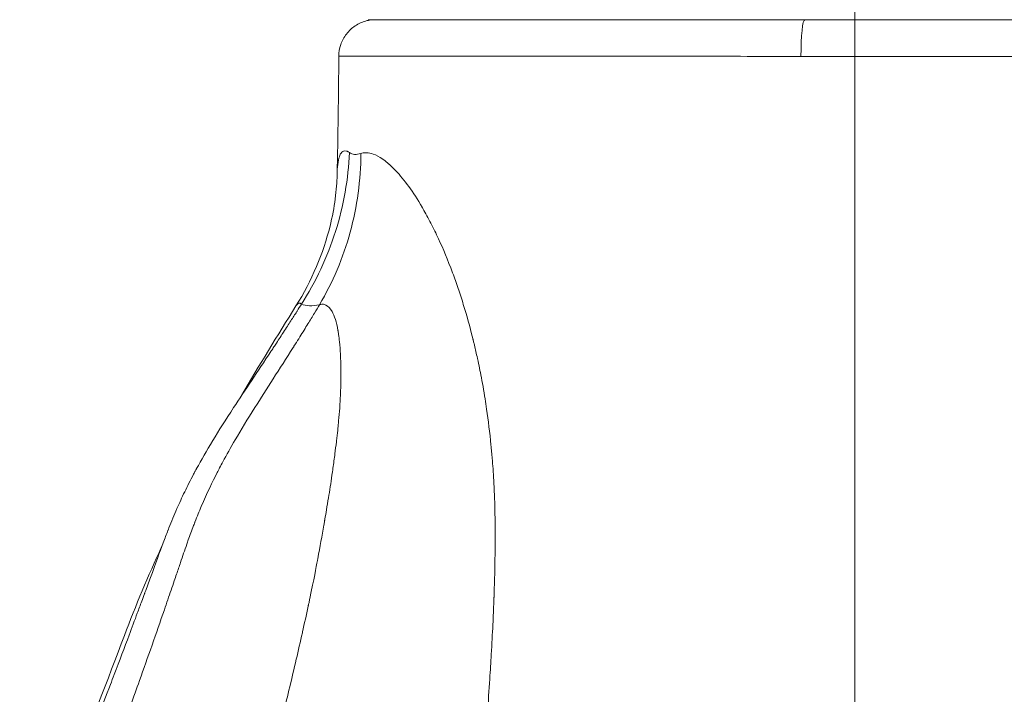
# Model space of a CAD drawing. Extents: x -82266 to -69628, y 18105 to 27015.
# Drawn here: x -79176 to -79007, y 21291 to 21408 of the extents above; entities that cross this region are included whole.
import ezdxf

# ---------------------------------------------------------------- set-up
doc = ezdxf.new("R2010")
doc.units = 0
doc.header["$MEASUREMENT"] = 0
doc.header["$PDMODE"] = 1
doc.linetypes.add('CENTER', pattern=[50.8, 31.75, -6.35, 6.35, -6.35])
doc.layers.get('0').update_dxf_attribs({"linetype": 'CONTINUOUS'})
doc.layers.get('DefPoints').update_dxf_attribs({"linetype": 'CONTINUOUS'})
for name, color, linetype, lineweight in [('FRAM3', 1, 'CONTINUOUS', 50), ('基準線', 6, 'CENTER', 18), ('外形線', 7, 'CONTINUOUS', 18), ('寸法線', 3, 'CONTINUOUS', 18)]:
    doc.layers.add(name, color=color, linetype=linetype, lineweight=lineweight)
doc.styles.get("Standard").update_dxf_attribs({"font": 'TXT.SHX', "bigfont": 'bigfont.shx'})
doc.dimstyles.new('30ベース', dxfattribs={"dimscale": 30, "dimtxt": 3, "dimasz": 3, "dimexe": 0, "dimexo": 1, "dimgap": 1, "dimtad": 3, "dimdec": 0, "dimdsep": 46, "dimtxsty": 'STANDARD', "dimblk": 'DOTSMALL', "dimcen": 0, "dimclrd": 256, "dimclre": 256, "dimclrt": 7, "dimadec": 3, "dimazin": 2, "dimtfac": 1, "dimtdec": 0, "dimtix": 1, "dimtmove": 2, "dimatfit": 2, "dimldrblk": 'OPEN', "dimfxl": 1, "dimtolj": 1, "dimlwd": -1, "dimlwe": -1, "dimarcsym": 0})

# ---------------------------------------------------------------- blocks, each defined once
blk = doc.blocks.new('_DotSmall')
at = {"layer": 'FRAM3', "color": 0, "const_width": 0.5}
blk.add_lwpolyline([(-0.0625, 0, 1), (0.0625, 0, 1)], format="xyb", close=True, dxfattribs=at)
blk = doc.blocks.new('*D9')
at = {"layer": 'DefPoints', "color": 0}
for p in [(-80075.69, 24582.71), (-79031.61, 24582.71), (-79576.42, 21102.94)]:
    blk.add_point(p, dxfattribs=at)
at = {"layer": '寸法線'}
for p, q in [((-79061.61, 24582.71), (-80075.69, 24582.71)), ((-80075.69, 21102.94), (-80075.69, 24582.71)), ((-79606.42, 21102.94), (-80075.69, 21102.94))]:
    blk.add_line(p, q, dxfattribs=at)
at = {"layer": '寸法線', "xscale": 90, "yscale": 90, "zscale": 90}
for p, rotation in [((-80075.69, 24582.71), 90), ((-80075.69, 21102.94), 270)]:
    blk.add_blockref('_DotSmall', p, dxfattribs=dict(at, rotation=rotation))
at = {"layer": '寸法線', "color": 7, "insert": (-80150.69, 22842.82), "char_height": 90, "attachment_point": 5, "rotation": 90}
blk.add_mtext('\\A1;(3480)', dxfattribs=at)
blk = doc.blocks.new('_OPEN')
at = {"color": 0, "linetype": 'ByBlock'}
for p, q in [((-1, 0.1667), (0, 0)), ((0, 0), (-1, -0.1667)), ((0, 0), (-1, 0))]:
    blk.add_line(p, q, dxfattribs=at)

msp = doc.modelspace()

# ---------------------------------------------------------------- linework, layer by layer
at = {"layer": '基準線', "ltscale": 3}
msp.add_line((-79032.59, 24159.595), (-79032.59, 20102.935), dxfattribs=at)
at = {"layer": '外形線', "extrusion": (1e-16, 0, -1)}
for centre, major_axis, ratio, start_param, end_param in [((-79041.226, 21401.385), (0, 6.35), 0.1045065, -1.5663286, 0), ((-79032.592, 21401.564), (-88.961, 0.006), 0.0017059, 4.7123632, 4.817094)]:
    msp.add_ellipse(centre, major_axis=major_axis, ratio=ratio, start_param=start_param, end_param=end_param, dxfattribs=at)
at = {"layer": '外形線'}
for points, knots in [([(-79121.507, 21401.42), (-79121.504, 21402.106), (-79121.386, 21402.8), (-79120.939, 21404.099), (-79120.604, 21404.721), (-79119.763, 21405.811), (-79119.246, 21406.292), (-79118.1, 21407.054), (-79117.456, 21407.344), (-79116.528, 21407.591), (-79116.259, 21407.645), (-79115.713, 21407.717), (-79115.435, 21407.735), (-79115.158, 21407.735)], [0, 0, 0, 0, 0.20574636, 0.20574636, 0.41217942, 0.41217942, 0.61858762, 0.61858762, 0.82499672, 0.82499672, 0.90686585, 0.90686585, 0.99015082, 0.99015082, 0.99015082, 0.99015082]), ([(-79116.196, 21407.735), (-79116.287, 21407.735), (-79116.352, 21407.735), (-79116.396, 21407.735), (-79116.439, 21407.735), (-79116.461, 21407.735), (-79116.461, 21407.735)], [0, 0, 0, 0, 0.0019724914, 0.0019724914, 0.0019724914, 0.0039449862, 0.0039449862, 0.0039449862, 0.0039449862]), ([(-79114.097, 21407.735), (-79114.337, 21407.735), (-79114.586, 21407.735), (-79114.83, 21407.735), (-79115.377, 21407.735), (-79115.896, 21407.735), (-79116.196, 21407.735)], [0.0036547177, 0.0036547177, 0.0036547177, 0.0036547177, 0.0065794297, 0.0065794297, 0.0065794297, 0.0131588594, 0.0131588594, 0.0131588594, 0.0131588594]), ([(-79114.097, 21407.735), (-79113.966, 21407.735), (-79113.823, 21407.735), (-79113.669, 21407.735), (-79113.159, 21407.735), (-79112.521, 21407.735), (-79111.757, 21407.735), (-79110.994, 21407.735), (-79110.105, 21407.735), (-79109.087, 21407.735), (-79108.579, 21407.735), (-79108.038, 21407.735), (-79107.465, 21407.735), (-79106.892, 21407.735), (-79106.285, 21407.735), (-79105.653, 21407.735), (-79104.388, 21407.735), (-79103.013, 21407.735), (-79101.532, 21407.735), (-79100.05, 21407.735), (-79098.462, 21407.735), (-79096.767, 21407.735), (-79095.073, 21407.735), (-79093.271, 21407.735), (-79091.359, 21407.735), (-79090.881, 21407.735), (-79090.395, 21407.735), (-79089.906, 21407.735), (-79089.416, 21407.735), (-79088.921, 21407.735), (-79088.421, 21407.735), (-79087.422, 21407.735), (-79086.404, 21407.735), (-79085.366, 21407.735), (-79083.291, 21407.735), (-79081.141, 21407.735), (-79078.915, 21407.735), (-79076.689, 21407.735), (-79074.388, 21407.735), (-79072.01, 21407.735), (-79070.821, 21407.735), (-79069.613, 21407.735), (-79068.386, 21407.735), (-79067.158, 21407.735), (-79065.916, 21407.735), (-79064.667, 21407.735), (-79062.17, 21407.735), (-79059.636, 21407.735), (-79057.068, 21407.735), (-79054.498, 21407.735), (-79051.894, 21407.735), (-79049.254, 21407.735), (-79046.614, 21407.735), (-79043.938, 21407.735), (-79041.226, 21407.735)], [0.40321804, 0.40321804, 0.40321804, 0.40321804, 0.40567399, 0.40567399, 0.40567399, 0.4138004, 0.4138004, 0.4138004, 0.42192681, 0.42192681, 0.42192681, 0.42599001, 0.42599001, 0.42599001, 0.43005322, 0.43005322, 0.43005322, 0.43817962, 0.43817962, 0.43817962, 0.44630603, 0.44630603, 0.44630603, 0.45443244, 0.45443244, 0.45443244, 0.45646404, 0.45646404, 0.45646404, 0.45849564, 0.45849564, 0.45849564, 0.46255885, 0.46255885, 0.46255885, 0.47068525, 0.47068525, 0.47068525, 0.47881166, 0.47881166, 0.47881166, 0.48287486, 0.48287486, 0.48287486, 0.48693807, 0.48693807, 0.48693807, 0.49506448, 0.49506448, 0.49506448, 0.50319091, 0.50319091, 0.50319091, 0.51131729, 0.51131729, 0.51131729, 0.51131729]), ([(-79041.226, 21407.735), (-79038.515, 21407.735), (-79035.798, 21407.735), (-79033.073, 21407.735), (-79030.387, 21407.735), (-79027.713, 21407.735), (-79025.055, 21407.735)], [0.511317292, 0.511317292, 0.511317292, 0.511317292, 0.519438331, 0.519438331, 0.519438331, 0.527442014, 0.527442014, 0.527442014, 0.527442014]), ([(-79016.896, 21407.735), (-79015.614, 21407.735), (-79014.333, 21407.735), (-79013.06, 21407.735), (-79013.01, 21407.735), (-79012.961, 21407.735), (-79012.911, 21407.735), (-79011.638, 21407.735), (-79010.378, 21407.735), (-79009.13, 21407.735), (-79009.082, 21407.735), (-79009.034, 21407.735), (-79008.986, 21407.735), (-79006.442, 21407.735), (-79003.948, 21407.735), (-79001.503, 21407.735), (-78999.013, 21407.735), (-78996.574, 21407.735), (-78994.186, 21407.735), (-78994.145, 21407.735), (-78994.104, 21407.735), (-78994.063, 21407.735), (-78992.911, 21407.735), (-78991.772, 21407.735), (-78990.644, 21407.735), (-78990.605, 21407.735), (-78990.565, 21407.735), (-78990.526, 21407.735), (-78989.982, 21407.735), (-78989.441, 21407.735), (-78988.903, 21407.735)], [0.535680409, 0.535680409, 0.535680409, 0.535680409, 0.539587929, 0.539587929, 0.539587929, 0.539740929, 0.539740929, 0.539740929, 0.543651129, 0.543651129, 0.543651129, 0.543801448, 0.543801448, 0.543801448, 0.551777538, 0.551777538, 0.551777538, 0.559903944, 0.559903944, 0.559903944, 0.560043526, 0.560043526, 0.560043526, 0.563967148, 0.563967148, 0.563967148, 0.564104046, 0.564104046, 0.564104046, 0.565998745, 0.565998745, 0.565998745, 0.565998745]), ([(-79115.611, 21401.431), (-79115.902, 21401.431), (-79116.182, 21401.431), (-79116.452, 21401.431), (-79116.933, 21401.43), (-79117.381, 21401.43), (-79117.794, 21401.43), (-79118.207, 21401.429), (-79118.587, 21401.428), (-79118.933, 21401.428), (-79119.34, 21401.427), (-79119.7, 21401.426), (-79120.013, 21401.426)], [0.107868237, 0.107868237, 0.107868237, 0.107868237, 0.110328265, 0.110328265, 0.110328265, 0.114723455, 0.114723455, 0.114723455, 0.119117446, 0.119117446, 0.119117446, 0.124294125, 0.124294125, 0.124294125, 0.124294125]), ([(-79109.085, 21401.43), (-79109.826, 21401.43), (-79110.539, 21401.431), (-79111.222, 21401.431), (-79111.603, 21401.431), (-79111.974, 21401.431), (-79112.336, 21401.431), (-79112.619, 21401.431), (-79112.894, 21401.431), (-79113.164, 21401.431), (-79113.471, 21401.432), (-79113.77, 21401.432), (-79114.061, 21401.432)], [0.092798632, 0.092798632, 0.092798632, 0.092798632, 0.097201251, 0.097201251, 0.097201251, 0.099655293, 0.099655293, 0.099655293, 0.101567178, 0.101567178, 0.101567178, 0.103750862, 0.103750862, 0.103750862, 0.103750862]), ([(-79098.684, 21401.425), (-79100.499, 21401.426), (-79102.209, 21401.427), (-79103.827, 21401.427), (-79105.453, 21401.428), (-79106.97, 21401.429), (-79108.391, 21401.43)], [0.07501646, 0.07501646, 0.07501646, 0.07501646, 0.083209803, 0.083209803, 0.083209803, 0.091442348, 0.091442348, 0.091442348, 0.091442348]), ([(-79092.511, 21401.424), (-79092.651, 21401.424), (-79092.791, 21401.424), (-79092.93, 21401.424), (-79093.431, 21401.424), (-79093.928, 21401.424), (-79094.419, 21401.424), (-79094.837, 21401.424), (-79095.252, 21401.424), (-79095.662, 21401.424), (-79095.735, 21401.424), (-79095.807, 21401.424), (-79095.879, 21401.424)], [0.0662315384, 0.0662315384, 0.0662315384, 0.0662315384, 0.0668035159, 0.0668035159, 0.0668035159, 0.0688567519, 0.0688567519, 0.0688567519, 0.0706017833, 0.0706017833, 0.0706017833, 0.070909988, 0.070909988, 0.070909988, 0.070909988]), ([(-79085.806, 21401.424), (-79086.107, 21401.424), (-79086.407, 21401.424), (-79086.705, 21401.424), (-79087.555, 21401.424), (-79088.395, 21401.423), (-79089.223, 21401.423), (-79090.34, 21401.423), (-79091.435, 21401.423), (-79092.511, 21401.424)], [0.0574499599, 0.0574499599, 0.0574499599, 0.0574499599, 0.0585905717, 0.0585905717, 0.0585905717, 0.0618453915, 0.0618453915, 0.0618453915, 0.0662315384, 0.0662315384, 0.0662315384, 0.0662315384]), ([(-79072.975, 21401.424), (-79073.603, 21401.425), (-79074.226, 21401.425), (-79074.844, 21401.425), (-79075.481, 21401.425), (-79076.113, 21401.425), (-79076.74, 21401.425), (-79077.369, 21401.425), (-79077.992, 21401.425), (-79078.61, 21401.425), (-79079.229, 21401.425), (-79079.844, 21401.425), (-79080.453, 21401.425), (-79081.062, 21401.425), (-79081.667, 21401.425), (-79082.267, 21401.425), (-79082.867, 21401.425), (-79083.462, 21401.425), (-79084.052, 21401.424), (-79084.642, 21401.424), (-79085.227, 21401.424), (-79085.806, 21401.424)], [0.042164683, 0.042164683, 0.042164683, 0.042164683, 0.044284469, 0.044284469, 0.044284469, 0.046470622, 0.046470622, 0.046470622, 0.048661371, 0.048661371, 0.048661371, 0.050855708, 0.050855708, 0.050855708, 0.053052611, 0.053052611, 0.053052611, 0.055251043, 0.055251043, 0.055251043, 0.05744996, 0.05744996, 0.05744996, 0.05744996]), ([(-79041.89, 21401.413), (-79043.038, 21401.414), (-79044.183, 21401.414), (-79045.323, 21401.414), (-79048.476, 21401.415), (-79051.565, 21401.416), (-79054.612, 21401.418), (-79055.693, 21401.418), (-79056.769, 21401.418), (-79057.841, 21401.419), (-79059.561, 21401.42), (-79061.266, 21401.42), (-79062.957, 21401.421), (-79063.813, 21401.421), (-79064.666, 21401.422), (-79065.516, 21401.422), (-79066.015, 21401.422), (-79066.513, 21401.422), (-79067.01, 21401.423), (-79067.769, 21401.423), (-79068.524, 21401.423), (-79069.277, 21401.423), (-79069.845, 21401.424), (-79070.411, 21401.424), (-79070.974, 21401.424), (-79071.628, 21401.424), (-79072.278, 21401.424), (-79072.921, 21401.424)], [0.009312907, 0.009312907, 0.009312907, 0.009312907, 0.012773804, 0.012773804, 0.012773804, 0.022342804, 0.022342804, 0.022342804, 0.025738795, 0.025738795, 0.025738795, 0.031189151, 0.031189151, 0.031189151, 0.033951739, 0.033951739, 0.033951739, 0.035576152, 0.035576152, 0.035576152, 0.038058211, 0.038058211, 0.038058211, 0.03993074, 0.03993074, 0.03993074, 0.042103901, 0.042103901, 0.042103901, 0.042103901]), ([(-78943.678, 21401.408), (-78943.678, 21401.408), (-78943.822, 21401.409), (-78944.391, 21401.409), (-78944.815, 21401.409), (-78945.942, 21401.409), (-78946.646, 21401.409), (-78947.916, 21401.408), (-78948.377, 21401.407), (-78949.363, 21401.406), (-78949.888, 21401.405), (-78951.559, 21401.403), (-78952.799, 21401.402), (-78955.526, 21401.399), (-78957.014, 21401.397), (-78959.434, 21401.395), (-78960.272, 21401.394), (-78962.012, 21401.393), (-78962.916, 21401.393), (-78965.698, 21401.391), (-78967.651, 21401.39), (-78971.747, 21401.39), (-78973.89, 21401.39), (-78978.366, 21401.392), (-78980.699, 21401.393), (-78984.346, 21401.396), (-78985.587, 21401.397), (-78988.092, 21401.399), (-78989.359, 21401.4), (-78993.2, 21401.403), (-78995.817, 21401.405), (-79001.162, 21401.409), (-79003.889, 21401.412), (-79008.064, 21401.414), (-79009.47, 21401.415), (-79012.31, 21401.415), (-79013.743, 21401.415), (-79018.046, 21401.414), (-79020.932, 21401.413), (-79026.735, 21401.412), (-79029.654, 21401.412), (-79032.59, 21401.412)], [0.42226427, 0.42226427, 0.42226427, 0.42226427, 0.43105066, 0.43105066, 0.43984563, 0.43984563, 0.44864061, 0.44864061, 0.4530381, 0.4530381, 0.45743558, 0.45743558, 0.46623056, 0.46623056, 0.47502553, 0.47502553, 0.47942302, 0.47942302, 0.48382051, 0.48382051, 0.49261548, 0.49261548, 0.50141046, 0.50141046, 0.51020543, 0.51020543, 0.51460292, 0.51460292, 0.51900041, 0.51900041, 0.52779538, 0.52779538, 0.53659036, 0.53659036, 0.54098785, 0.54098785, 0.54538533, 0.54538533, 0.55418031, 0.55418031, 0.56297528, 0.56297528, 0.56297528, 0.56297528]), ([(-79032.59, 21387.667), (-79032.59, 21389.22), (-79032.59, 21390.765), (-79032.59, 21392.301), (-79032.59, 21395.374), (-79032.59, 21398.411), (-79032.59, 21401.412)], [0.943755425, 0.943755425, 0.943755425, 0.943755425, 0.960446089, 0.960446089, 0.960446089, 0.993827416, 0.993827416, 0.993827416, 0.993827416]), ([(-79032.59, 21385.915), (-79032.59, 21385.938), (-79032.59, 21385.964), (-79032.59, 21385.988), (-79032.59, 21386.012), (-79032.59, 21386.037), (-79032.59, 21386.061)], [0.93749642553, 0.93749642553, 0.93749642553, 0.93749642553, 0.93775721715, 0.93775721715, 0.93775721715, 0.93801800878, 0.93801800878, 0.93801800878, 0.93801800878]), ([(-79032.59, 21383.122), (-79032.59, 21383.871), (-79032.59, 21384.616), (-79032.59, 21385.359), (-79032.59, 21385.544), (-79032.59, 21385.73), (-79032.59, 21385.915)], [0.927064761, 0.927064761, 0.927064761, 0.927064761, 0.935410093, 0.935410093, 0.935410093, 0.937496426, 0.937496426, 0.937496426, 0.937496426]), ([(-79128.874, 21358.38), (-79126.152, 21362.716), (-79124.14, 21367.561), (-79122.612, 21373.749), (-79122.316, 21375.352), (-79121.914, 21378.388), (-79121.821, 21379.832), (-79121.796, 21380.919)], [0.0000164, 0.0000164, 0.0000164, 0.0000164, 1.5950283, 1.5950283, 2.1644554, 2.1644554, 2.7705116, 2.7705116, 2.7705116, 2.7705116]), ([(-79120.412, 21377.991), (-79120.808, 21375.708), (-79121.36, 21373.441), (-79122.062, 21371.219), (-79122.764, 21368.998), (-79123.615, 21366.824), (-79124.603, 21364.726), (-79125.59, 21362.629), (-79126.713, 21360.609), (-79127.945, 21358.698)], [0.25, 0.25, 0.25, 0.25, 0.5, 0.5, 0.5, 0.75, 0.75, 0.75, 1, 1, 1, 1]), ([(-79032.59, 21368.741), (-79032.59, 21368.787), (-79032.59, 21368.838), (-79032.59, 21368.887), (-79032.59, 21368.936), (-79032.59, 21368.985), (-79032.59, 21369.034), (-79032.59, 21369.132), (-79032.59, 21369.23), (-79032.59, 21369.328)], [0.8749064356, 0.8749064356, 0.8749064356, 0.8749064356, 0.8754280188, 0.8754280188, 0.8754280188, 0.8759496021, 0.8759496021, 0.8759496021, 0.8769927686, 0.8769927686, 0.8769927686, 0.8769927686]), ([(-79032.59, 21364.863), (-79032.59, 21365.609), (-79032.59, 21366.351), (-79032.59, 21367.089), (-79032.59, 21367.457), (-79032.59, 21367.825), (-79032.59, 21368.192)], [0.860302105, 0.860302105, 0.860302105, 0.860302105, 0.868647437, 0.868647437, 0.868647437, 0.872820103, 0.872820103, 0.872820103, 0.872820103]), ([(-79128.755, 21357.411), (-79129.058, 21356.931), (-79129.394, 21356.401), (-79129.767, 21355.817), (-79130.14, 21355.233), (-79130.551, 21354.593), (-79131.003, 21353.894)], [0.0231832299, 0.0231832299, 0.0231832299, 0.0231832299, 0.0255432314, 0.0255432314, 0.0255432314, 0.0279032329, 0.0279032329, 0.0279032329, 0.0279032329]), ([(-79129.009, 21351.779), (-79128.733, 21352.218), (-79128.468, 21352.641), (-79128.215, 21353.047), (-79127.708, 21353.859), (-79127.248, 21354.604), (-79126.832, 21355.281), (-79126.417, 21355.958), (-79126.046, 21356.569), (-79125.711, 21357.121)], [0.9692022032, 0.9692022032, 0.9692022032, 0.9692022032, 0.9703768532, 0.9703768532, 0.9703768532, 0.9727261531, 0.9727261531, 0.9727261531, 0.9750754529, 0.9750754529, 0.9750754529, 0.9750754529]), ([(-79121.593, 21353.848), (-79121.597, 21353.873), (-79121.601, 21353.897), (-79121.605, 21353.921), (-79121.609, 21353.945), (-79121.613, 21353.969), (-79121.617, 21353.996)], [0.8914253501, 0.8914253501, 0.8914253501, 0.8914253501, 0.8922478853, 0.8922478853, 0.8922478853, 0.8930704205, 0.8930704205, 0.8930704205, 0.8930704205]), ([(-79141.473, 21331.529), (-79140.843, 21332.702), (-79140.136, 21333.964), (-79139.338, 21335.329), (-79138.36, 21337.001), (-79137.21, 21338.876), (-79135.938, 21340.897), (-79133.983, 21344.002), (-79131.703, 21347.515), (-79129.364, 21351.217)], [0.937560071, 0.937560071, 0.937560071, 0.937560071, 0.945141914, 0.945141914, 0.945141914, 0.954428081, 0.954428081, 0.954428081, 0.968688294, 0.968688294, 0.968688294, 0.968688294]), ([(-79132.484, 21351.625), (-79132.618, 21351.421), (-79132.754, 21351.215), (-79132.893, 21351.005), (-79132.962, 21350.9), (-79133.032, 21350.794), (-79133.102, 21350.687)], [0.03026323434, 0.03026323434, 0.03026323434, 0.03026323434, 0.03085323471, 0.03085323471, 0.03085323471, 0.0311482349, 0.0311482349, 0.0311482349, 0.0311482349]), ([(-79032.59, 21351.721), (-79032.59, 21351.771), (-79032.59, 21351.821), (-79032.59, 21351.87), (-79032.59, 21351.969), (-79032.59, 21352.069), (-79032.59, 21352.168)], [0.8128380289, 0.8128380289, 0.8128380289, 0.8128380289, 0.8133596121, 0.8133596121, 0.8133596121, 0.8144027786, 0.8144027786, 0.8144027786, 0.8144027786]), ([(-79032.59, 21351.578), (-79032.59, 21351.6), (-79032.59, 21351.622), (-79032.59, 21351.647), (-79032.59, 21351.672), (-79032.59, 21351.697), (-79032.59, 21351.721)], [0.81231644561, 0.81231644561, 0.81231644561, 0.81231644561, 0.81257723723, 0.81257723723, 0.81257723723, 0.81283802886, 0.81283802886, 0.81283802886, 0.81283802886]), ([(-79121.147, 21345.457), (-79121.147, 21345.472), (-79121.146, 21345.488), (-79121.146, 21345.503), (-79121.146, 21345.519), (-79121.146, 21345.532), (-79121.145, 21345.553)], [0.8206873206, 0.8206873206, 0.8206873206, 0.8206873206, 0.82109858821, 0.82109858821, 0.82109858821, 0.82150985583, 0.82150985583, 0.82150985583, 0.82150985583]), ([(-79121.67, 21337.142), (-79121.663, 21337.211), (-79121.655, 21337.281), (-79121.648, 21337.35), (-79121.634, 21337.489), (-79121.62, 21337.627), (-79121.606, 21337.765)], [0.7515943616, 0.7515943616, 0.7515943616, 0.7515943616, 0.753239432, 0.753239432, 0.753239432, 0.7565295729, 0.7565295729, 0.7565295729, 0.7565295729]), ([(-79032.59, 21334.567), (-79032.59, 21334.617), (-79032.59, 21334.668), (-79032.59, 21334.718), (-79032.59, 21334.819), (-79032.59, 21334.92), (-79032.59, 21335.021)], [0.7502480389, 0.7502480389, 0.7502480389, 0.7502480389, 0.7507696221, 0.7507696221, 0.7507696221, 0.7518127886, 0.7518127886, 0.7518127886, 0.7518127886]), ([(-79146.015, 21330.319), (-79146.018, 21330.314), (-79146.024, 21330.303), (-79146.029, 21330.294), (-79146.034, 21330.285), (-79146.039, 21330.275), (-79146.044, 21330.266)], [0.062492004587, 0.062492004587, 0.062492004587, 0.062492004587, 0.06252887961, 0.06252887961, 0.06252887961, 0.062565754634, 0.062565754634, 0.062565754634, 0.062565754634]), ([(-79094.783, 21327.848), (-79094.781, 21327.815), (-79094.779, 21327.782), (-79094.778, 21327.749), (-79094.774, 21327.683), (-79094.771, 21327.617), (-79094.767, 21327.551)], [0.3755004113, 0.3755004113, 0.3755004113, 0.3755004113, 0.3762942811, 0.3762942811, 0.3762942811, 0.3778820207, 0.3778820207, 0.3778820207, 0.3778820207]), ([(-79032.59, 21325.992), (-79032.59, 21326.042), (-79032.59, 21326.091), (-79032.59, 21326.141), (-79032.59, 21326.241), (-79032.59, 21326.34), (-79032.59, 21326.439)], [0.7189530439, 0.7189530439, 0.7189530439, 0.7189530439, 0.7194746272, 0.7194746272, 0.7194746272, 0.7205177937, 0.7205177937, 0.7205177937, 0.7205177937]), ([(-79032.59, 21325.852), (-79032.59, 21325.874), (-79032.59, 21325.897), (-79032.59, 21325.919), (-79032.59, 21325.941), (-79032.59, 21325.967), (-79032.59, 21325.992)], [0.71843146067, 0.71843146067, 0.71843146067, 0.71843146067, 0.71869225229, 0.71869225229, 0.71869225229, 0.71895304392, 0.71895304392, 0.71895304392, 0.71895304392]), ([(-79146.301, 21321.08), (-79146.298, 21321.088), (-79146.295, 21321.097), (-79146.29, 21321.108), (-79146.286, 21321.119), (-79146.282, 21321.13), (-79146.277, 21321.141)], [0.921849127708, 0.921849127708, 0.921849127708, 0.921849127708, 0.921885835519, 0.921885835519, 0.921885835519, 0.921922543329, 0.921922543329, 0.921922543329, 0.921922543329]), ([(-79177.224, 21255.335), (-79170.587, 21270.598), (-79164.255, 21286.006), (-79156.486, 21306.765), (-79154.337, 21311.843), (-79152.018, 21316.847)], [0, 0, 0, 0, 5.0015485, 5.0015485, 6.657087, 6.657087, 6.657087, 6.657087]), ([(-79094.581, 21315.944), (-79094.596, 21314.527), (-79094.623, 21313.053), (-79094.663, 21311.522), (-79094.682, 21310.757), (-79094.705, 21309.977), (-79094.731, 21309.183)], [0.457269, 0.457269, 0.457269, 0.457269, 0.482672833, 0.482672833, 0.482672833, 0.49537475, 0.49537475, 0.49537475, 0.49537475]), ([(-79125.136, 21314.715), (-79125.134, 21314.724), (-79125.131, 21314.742), (-79125.128, 21314.757), (-79125.125, 21314.773), (-79125.122, 21314.789), (-79125.119, 21314.804)], [0.56241125945, 0.56241125945, 0.56241125945, 0.56241125945, 0.56282252706, 0.56282252706, 0.56282252706, 0.56323379467, 0.56323379467, 0.56323379467, 0.56323379467]), ([(-79032.59, 21308.734), (-79032.59, 21308.773), (-79032.59, 21308.808), (-79032.59, 21308.859), (-79032.59, 21308.909), (-79032.59, 21308.96), (-79032.59, 21309.01)], [0.6558414707, 0.6558414707, 0.6558414707, 0.6558414707, 0.656363054, 0.656363054, 0.656363054, 0.6568846372, 0.6568846372, 0.6568846372, 0.6568846372]), ([(-79032.59, 21300.808), (-79032.59, 21302.574), (-79032.59, 21304.194), (-79032.59, 21305.667), (-79032.59, 21306.771), (-79032.59, 21307.794), (-79032.59, 21308.734)], [0.626632809, 0.626632809, 0.626632809, 0.626632809, 0.643323473, 0.643323473, 0.643323473, 0.655841471, 0.655841471, 0.655841471, 0.655841471]), ([(-79126.706, 21306.952), (-79126.681, 21307.066), (-79126.657, 21307.179), (-79126.633, 21307.29), (-79126.586, 21307.513), (-79126.54, 21307.73), (-79126.495, 21307.942)], [0.5015436527, 0.5015436527, 0.5015436527, 0.5015436527, 0.5031887231, 0.5031887231, 0.5031887231, 0.506478864, 0.506478864, 0.506478864, 0.506478864]), ([(-79094.761, 21308.296), (-79094.763, 21308.241), (-79094.765, 21308.186), (-79094.767, 21308.131), (-79094.775, 21307.91), (-79094.783, 21307.687), (-79094.792, 21307.46)], [0.5001379686, 0.5001379686, 0.5001379686, 0.5001379686, 0.5017257082, 0.5017257082, 0.5017257082, 0.5080766665, 0.5080766665, 0.5080766665, 0.5080766665]), ([(-79032.59, 21300.308), (-79032.59, 21300.364), (-79032.59, 21300.42), (-79032.59, 21300.475), (-79032.59, 21300.587), (-79032.59, 21300.698), (-79032.59, 21300.808)], [0.625068059, 0.625068059, 0.625068059, 0.625068059, 0.6255896422, 0.6255896422, 0.6255896422, 0.6266328087, 0.6266328087, 0.6266328087, 0.6266328087]), ([(-79032.59, 21300.214), (-79032.59, 21300.228), (-79032.59, 21300.242), (-79032.59, 21300.256), (-79032.59, 21300.264), (-79032.59, 21300.273), (-79032.59, 21300.281)], [0.62454647573, 0.62454647573, 0.62454647573, 0.62454647573, 0.62480726735, 0.62480726735, 0.62480726735, 0.62497026212, 0.62497026212, 0.62497026212, 0.62497026212]), ([(-79032.59, 21298.906), (-79032.59, 21299.262), (-79032.59, 21299.575), (-79032.59, 21299.844), (-79032.59, 21299.978), (-79032.59, 21300.102), (-79032.59, 21300.214)], [0.6182874767, 0.6182874767, 0.6182874767, 0.6182874767, 0.6224601427, 0.6224601427, 0.6224601427, 0.6245464757, 0.6245464757, 0.6245464757, 0.6245464757]), ([(-79032.59, 21295.856), (-79032.59, 21295.886), (-79032.59, 21295.916), (-79032.59, 21295.946), (-79032.59, 21295.976), (-79032.59, 21296.004), (-79032.59, 21296.038), (-79032.59, 21296.106), (-79032.59, 21296.173), (-79032.59, 21296.239)], [0.6088989782, 0.6088989782, 0.6088989782, 0.6088989782, 0.6091597699, 0.6091597699, 0.6091597699, 0.6094205615, 0.6094205615, 0.6094205615, 0.6099421447, 0.6099421447, 0.6099421447, 0.6099421447]), ([(-79032.59, 21292.085), (-79032.59, 21292.234), (-79032.59, 21292.39), (-79032.59, 21292.553), (-79032.59, 21292.878), (-79032.59, 21293.231), (-79032.59, 21293.611)], [0.5953378137, 0.5953378137, 0.5953378137, 0.5953378137, 0.5974241467, 0.5974241467, 0.5974241467, 0.6015968127, 0.6015968127, 0.6015968127, 0.6015968127])]:
    msp.add_open_spline(points, degree=3, knots=knots, dxfattribs=at)
for points in [[(-79025.055, 21407.735), (-79025.016, 21407.735), (-79024.977, 21407.735), (-79024.938, 21407.735)], [(-79024.938, 21407.735), (-79022.292, 21407.735), (-79019.661, 21407.735), (-79017.045, 21407.735)], [(-79017.045, 21407.735), (-79016.996, 21407.735), (-79016.946, 21407.735), (-79016.896, 21407.735)], [(-79121.797, 21380.929), (-79121.643, 21387.758), (-79121.545, 21394.589), (-79121.507, 21401.42)], [(-79121.414, 21401.421), (-79121.476, 21401.421), (-79121.507, 21401.421), (-79121.507, 21401.42)], [(-79121.135, 21401.423), (-79121.259, 21401.422), (-79121.352, 21401.422), (-79121.414, 21401.421)], [(-79121.108, 21401.423), (-79121.118, 21401.423), (-79121.126, 21401.423), (-79121.135, 21401.423)], [(-79120.666, 21401.424), (-79120.84, 21401.424), (-79120.988, 21401.423), (-79121.108, 21401.423)], [(-79120.592, 21401.424), (-79120.617, 21401.424), (-79120.642, 21401.424), (-79120.666, 21401.424)], [(-79120.013, 21401.426), (-79120.229, 21401.425), (-79120.422, 21401.425), (-79120.592, 21401.424)], [(-79114.908, 21401.432), (-79115.149, 21401.431), (-79115.383, 21401.431), (-79115.611, 21401.431)], [(-79114.065, 21401.432), (-79114.354, 21401.432), (-79114.635, 21401.432), (-79114.908, 21401.432)], [(-79114.061, 21401.432), (-79114.062, 21401.432), (-79114.063, 21401.432), (-79114.065, 21401.432)], [(-79108.391, 21401.43), (-79108.625, 21401.43), (-79108.856, 21401.43), (-79109.085, 21401.43)], [(-79098.671, 21401.425), (-79098.675, 21401.425), (-79098.68, 21401.425), (-79098.684, 21401.425)], [(-79095.879, 21401.424), (-79096.835, 21401.424), (-79097.765, 21401.425), (-79098.671, 21401.425)], [(-79072.921, 21401.424), (-79072.939, 21401.424), (-79072.957, 21401.424), (-79072.975, 21401.424)], [(-79032.59, 21386.5), (-79032.59, 21386.889), (-79032.59, 21387.278), (-79032.59, 21387.667)], [(-79032.59, 21386.207), (-79032.59, 21386.305), (-79032.59, 21386.402), (-79032.59, 21386.5)], [(-79121.238, 21384.527), (-79121.074, 21384.843), (-79120.9, 21385.014), (-79120.672, 21385.092)], [(-79120.672, 21385.092), (-79120.53, 21385.141), (-79120.366, 21385.15), (-79120.156, 21385.086)], [(-79119.685, 21384.848), (-79119.774, 21382.57), (-79120.015, 21380.273), (-79120.412, 21377.991)], [(-79120.156, 21385.086), (-79120.11, 21385.072), (-79120.063, 21385.055), (-79120.012, 21385.033)], [(-79120.012, 21385.033), (-79119.965, 21385.012), (-79119.933, 21384.996), (-79119.897, 21384.977)], [(-79119.897, 21384.977), (-79119.832, 21384.943), (-79119.762, 21384.901), (-79119.685, 21384.849)], [(-79119.685, 21384.848), (-79119.136, 21384.475), (-79118.471, 21384.413), (-79117.697, 21384.665)], [(-79117.697, 21384.665), (-79117.707, 21382.394), (-79117.864, 21380.106), (-79118.171, 21377.832)], [(-79117.697, 21384.665), (-79117.571, 21384.706), (-79117.465, 21384.734), (-79117.298, 21384.762)], [(-79117.298, 21384.762), (-79117.109, 21384.793), (-79116.926, 21384.803), (-79116.75, 21384.798)], [(-79116.75, 21384.798), (-79116.33, 21384.788), (-79115.948, 21384.699), (-79115.571, 21384.566)], [(-79032.59, 21386.061), (-79032.59, 21386.11), (-79032.59, 21386.159), (-79032.59, 21386.207)], [(-79121.796, 21380.929), (-79121.763, 21382.357), (-79121.64, 21383.415), (-79121.408, 21384.115)], [(-79121.408, 21384.115), (-79121.357, 21384.27), (-79121.3, 21384.407), (-79121.238, 21384.527)], [(-79115.571, 21384.566), (-79115.051, 21384.382), (-79114.545, 21384.12), (-79113.922, 21383.685)], [(-79113.922, 21383.685), (-79113.743, 21383.559), (-79113.561, 21383.424), (-79113.377, 21383.277)], [(-79113.377, 21383.277), (-79113.228, 21383.159), (-79113.077, 21383.034), (-79112.926, 21382.902)], [(-79032.59, 21373.998), (-79032.59, 21377.088), (-79032.59, 21380.129), (-79032.59, 21383.122)], [(-79112.926, 21382.902), (-79112.889, 21382.871), (-79112.853, 21382.839), (-79112.816, 21382.806)], [(-79112.816, 21382.806), (-79112.439, 21382.472), (-79112.057, 21382.098), (-79111.67, 21381.685)], [(-79111.67, 21381.685), (-79110.217, 21380.136), (-79108.699, 21378.05), (-79107.156, 21375.409)], [(-79121.796, 21380.919), (-79121.796, 21380.922), (-79121.796, 21380.926), (-79121.796, 21380.929)], [(-79118.171, 21377.832), (-79118.786, 21373.284), (-79120.012, 21368.797), (-79121.783, 21364.616)], [(-79107.156, 21375.409), (-79107.132, 21375.369), (-79107.108, 21375.328), (-79107.084, 21375.287)], [(-79107.084, 21375.287), (-79107.082, 21375.284), (-79107.08, 21375.28), (-79107.078, 21375.277)], [(-79107.078, 21375.277), (-79107.072, 21375.266), (-79107.066, 21375.255), (-79107.059, 21375.244)], [(-79107.059, 21375.244), (-79107.053, 21375.233), (-79107.046, 21375.22), (-79107.04, 21375.211)], [(-79107.04, 21375.211), (-79107.03, 21375.193), (-79107.019, 21375.175), (-79107.009, 21375.157)], [(-79107.009, 21375.157), (-79106.545, 21374.353), (-79106.098, 21373.534), (-79105.634, 21372.633)], [(-79032.59, 21369.328), (-79032.59, 21370.897), (-79032.59, 21372.453), (-79032.59, 21373.998)], [(-79105.634, 21372.633), (-79105.177, 21371.746), (-79104.751, 21370.872), (-79104.328, 21369.957)], [(-79104.328, 21369.957), (-79103.512, 21368.193), (-79102.744, 21366.38), (-79101.894, 21364.099)], [(-79032.59, 21368.192), (-79032.59, 21368.375), (-79032.59, 21368.558), (-79032.59, 21368.741)], [(-79121.783, 21364.616), (-79122.668, 21362.526), (-79123.687, 21360.512), (-79124.82, 21358.599)], [(-79032.59, 21355.706), (-79032.59, 21358.826), (-79032.59, 21361.878), (-79032.59, 21364.863)], [(-79101.894, 21364.099), (-79101.707, 21363.597), (-79101.565, 21363.206), (-79101.403, 21362.751)], [(-79101.403, 21362.751), (-79101.25, 21362.32), (-79101.094, 21361.869), (-79100.941, 21361.417)], [(-79100.941, 21361.417), (-79100.636, 21360.52), (-79100.339, 21359.6), (-79100.049, 21358.658)], [(-79138.241, 21342.961), (-79135.204, 21348.166), (-79132.061, 21353.302), (-79128.874, 21358.38)], [(-79128.397, 21358.858), (-79128.548, 21358.803), (-79128.707, 21358.645), (-79128.874, 21358.38)], [(-79127.948, 21358.693), (-79128.169, 21358.341), (-79128.42, 21357.942), (-79128.7, 21357.497)], [(-79128.138, 21358.85), (-79128.23, 21358.89), (-79128.311, 21358.889), (-79128.397, 21358.858)], [(-79128.076, 21358.816), (-79128.097, 21358.83), (-79128.118, 21358.841), (-79128.138, 21358.85)], [(-79128.028, 21358.78), (-79128.043, 21358.792), (-79128.056, 21358.802), (-79128.076, 21358.816)], [(-79127.945, 21358.698), (-79127.975, 21358.732), (-79128.002, 21358.758), (-79128.028, 21358.78)], [(-79124.821, 21358.598), (-79126.047, 21358.323), (-79127.09, 21358.352), (-79127.948, 21358.693)], [(-79125.698, 21357.143), (-79125.37, 21357.686), (-79125.077, 21358.172), (-79124.821, 21358.598)], [(-79124.594, 21358.663), (-79124.683, 21358.646), (-79124.744, 21358.627), (-79124.82, 21358.599)], [(-79124.3, 21358.689), (-79124.39, 21358.691), (-79124.486, 21358.685), (-79124.594, 21358.663)], [(-79124.259, 21358.687), (-79124.272, 21358.688), (-79124.286, 21358.689), (-79124.3, 21358.689)], [(-79123.727, 21358.542), (-79123.906, 21358.631), (-79124.078, 21358.677), (-79124.259, 21358.687)], [(-79122.67, 21357.446), (-79122.993, 21357.995), (-79123.353, 21358.356), (-79123.727, 21358.542)], [(-79100.049, 21358.658), (-79099.475, 21356.792), (-79098.93, 21354.837), (-79098.421, 21352.792)], [(-79128.7, 21357.497), (-79128.719, 21357.469), (-79128.737, 21357.44), (-79128.755, 21357.411)], [(-79125.711, 21357.121), (-79125.707, 21357.128), (-79125.703, 21357.136), (-79125.698, 21357.143)], [(-79121.645, 21354.159), (-79121.893, 21355.578), (-79122.232, 21356.702), (-79122.67, 21357.446)], [(-79121.617, 21353.996), (-79121.627, 21354.051), (-79121.636, 21354.105), (-79121.645, 21354.159)], [(-79032.59, 21353.548), (-79032.59, 21354.271), (-79032.59, 21354.99), (-79032.59, 21355.706)], [(-79131.003, 21353.894), (-79131.388, 21353.299), (-79131.801, 21352.664), (-79132.246, 21351.987)], [(-79121.547, 21353.551), (-79121.562, 21353.652), (-79121.578, 21353.751), (-79121.593, 21353.848)], [(-79121.462, 21352.93), (-79121.489, 21353.143), (-79121.518, 21353.35), (-79121.547, 21353.551)], [(-79121.365, 21352.061), (-79121.395, 21352.361), (-79121.427, 21352.651), (-79121.462, 21352.93)], [(-79098.421, 21352.792), (-79098.42, 21352.789), (-79098.419, 21352.786), (-79098.419, 21352.783)], [(-79098.419, 21352.783), (-79098.411, 21352.753), (-79098.404, 21352.723), (-79098.397, 21352.694)], [(-79098.397, 21352.694), (-79098.389, 21352.664), (-79098.381, 21352.631), (-79098.375, 21352.608)], [(-79098.375, 21352.608), (-79098.364, 21352.56), (-79098.352, 21352.513), (-79098.34, 21352.465)], [(-79098.34, 21352.465), (-79098.294, 21352.276), (-79098.247, 21352.085), (-79098.201, 21351.894)], [(-79032.59, 21353.353), (-79032.59, 21353.418), (-79032.59, 21353.483), (-79032.59, 21353.548)], [(-79032.59, 21352.168), (-79032.59, 21352.564), (-79032.59, 21352.959), (-79032.59, 21353.353)], [(-79132.246, 21351.987), (-79132.325, 21351.867), (-79132.404, 21351.747), (-79132.484, 21351.625)], [(-79129.364, 21351.217), (-79129.355, 21351.231), (-79129.346, 21351.246), (-79129.337, 21351.26)], [(-79129.337, 21351.26), (-79129.334, 21351.265), (-79129.329, 21351.272), (-79129.325, 21351.279)], [(-79129.325, 21351.279), (-79129.289, 21351.335), (-79129.254, 21351.391), (-79129.219, 21351.447)], [(-79129.219, 21351.447), (-79129.154, 21351.55), (-79129.089, 21351.652), (-79129.026, 21351.753)], [(-79129.026, 21351.753), (-79129.02, 21351.762), (-79129.015, 21351.771), (-79129.009, 21351.779)], [(-79121.32, 21351.573), (-79121.335, 21351.739), (-79121.35, 21351.901), (-79121.365, 21352.061)], [(-79121.226, 21350.187), (-79121.251, 21350.682), (-79121.283, 21351.14), (-79121.32, 21351.573)], [(-79098.201, 21351.894), (-79098.028, 21351.176), (-79097.859, 21350.443), (-79097.694, 21349.693)], [(-79032.59, 21337.424), (-79032.59, 21342.389), (-79032.59, 21347.107), (-79032.59, 21351.578)], [(-79133.201, 21350.539), (-79135.497, 21347.067), (-79137.709, 21343.787), (-79139.616, 21340.873)], [(-79133.181, 21350.569), (-79133.187, 21350.559), (-79133.194, 21350.549), (-79133.201, 21350.539)], [(-79133.156, 21350.607), (-79133.164, 21350.594), (-79133.174, 21350.579), (-79133.181, 21350.569)], [(-79133.102, 21350.687), (-79133.12, 21350.66), (-79133.138, 21350.634), (-79133.156, 21350.607)], [(-79121.157, 21348.416), (-79121.172, 21349.043), (-79121.196, 21349.592), (-79121.226, 21350.187)], [(-79097.694, 21349.693), (-79097.465, 21348.659), (-79097.224, 21347.487), (-79097.036, 21346.513)], [(-79121.155, 21348.33), (-79121.156, 21348.358), (-79121.156, 21348.387), (-79121.157, 21348.416)], [(-79121.138, 21346.623), (-79121.137, 21347.213), (-79121.143, 21347.78), (-79121.155, 21348.33)], [(-79121.145, 21345.553), (-79121.145, 21345.593), (-79121.144, 21345.633), (-79121.144, 21345.674)], [(-79121.144, 21345.674), (-79121.14, 21345.996), (-79121.138, 21346.312), (-79121.138, 21346.623)], [(-79097.036, 21346.513), (-79096.78, 21345.19), (-79096.535, 21343.807), (-79096.303, 21342.349)], [(-79121.2, 21343.473), (-79121.188, 21343.775), (-79121.179, 21344.039), (-79121.17, 21344.37)], [(-79121.17, 21344.37), (-79121.165, 21344.553), (-79121.161, 21344.729), (-79121.157, 21344.896)], [(-79121.157, 21344.896), (-79121.154, 21345.022), (-79121.152, 21345.146), (-79121.15, 21345.271)], [(-79121.15, 21345.271), (-79121.149, 21345.333), (-79121.148, 21345.395), (-79121.147, 21345.457)], [(-79121.281, 21341.813), (-79121.266, 21342.072), (-79121.252, 21342.332), (-79121.239, 21342.59)], [(-79121.239, 21342.59), (-79121.225, 21342.89), (-79121.211, 21343.186), (-79121.2, 21343.473)], [(-79096.303, 21342.349), (-79096.212, 21341.776), (-79096.124, 21341.2), (-79096.04, 21340.62)], [(-79139.616, 21340.873), (-79140.974, 21338.798), (-79142.187, 21336.889), (-79143.216, 21335.19)], [(-79121.526, 21338.59), (-79121.458, 21339.327), (-79121.398, 21340.055), (-79121.348, 21340.773)], [(-79121.348, 21340.773), (-79121.324, 21341.122), (-79121.301, 21341.469), (-79121.281, 21341.813)], [(-79096.04, 21340.62), (-79095.746, 21338.599), (-79095.493, 21336.533), (-79095.283, 21334.42)], [(-79121.606, 21337.765), (-79121.578, 21338.041), (-79121.551, 21338.316), (-79121.526, 21338.59)], [(-79032.59, 21335.021), (-79032.59, 21335.828), (-79032.59, 21336.629), (-79032.59, 21337.424)], [(-79121.894, 21335.157), (-79121.825, 21335.746), (-79121.757, 21336.338), (-79121.692, 21336.933)], [(-79121.692, 21336.933), (-79121.688, 21336.97), (-79121.685, 21337.003), (-79121.681, 21337.038)], [(-79121.681, 21337.038), (-79121.677, 21337.072), (-79121.674, 21337.107), (-79121.67, 21337.142)], [(-79143.216, 21335.19), (-79144.295, 21333.407), (-79145.207, 21331.809), (-79145.996, 21330.354)], [(-79122.173, 21332.907), (-79122.093, 21333.523), (-79122, 21334.267), (-79121.92, 21334.935)], [(-79121.92, 21334.935), (-79121.912, 21335.009), (-79121.903, 21335.083), (-79121.894, 21335.157)], [(-79095.283, 21334.42), (-79095.205, 21333.632), (-79095.133, 21332.838), (-79095.067, 21332.037)], [(-79032.59, 21334.491), (-79032.59, 21334.514), (-79032.59, 21334.541), (-79032.59, 21334.567)], [(-79032.59, 21333.875), (-79032.59, 21334.081), (-79032.59, 21334.287), (-79032.59, 21334.491)], [(-79032.59, 21332.769), (-79032.59, 21333.14), (-79032.59, 21333.509), (-79032.59, 21333.875)], [(-79122.335, 21331.67), (-79122.279, 21332.093), (-79122.225, 21332.503), (-79122.173, 21332.907)], [(-79032.59, 21328.207), (-79032.59, 21329.764), (-79032.59, 21331.285), (-79032.59, 21332.769)], [(-79142.457, 21329.656), (-79142.308, 21329.948), (-79142.165, 21330.223), (-79142.03, 21330.481)], [(-79142.03, 21330.481), (-79141.833, 21330.857), (-79141.652, 21331.196), (-79141.491, 21331.496)], [(-79141.491, 21331.496), (-79141.486, 21331.506), (-79141.479, 21331.518), (-79141.473, 21331.529)], [(-79122.677, 21329.21), (-79122.559, 21330.016), (-79122.446, 21330.836), (-79122.335, 21331.67)], [(-79095.067, 21332.037), (-79095.044, 21331.758), (-79095.022, 21331.483), (-79095.001, 21331.207)], [(-79095.001, 21331.207), (-79094.955, 21330.604), (-79094.911, 21329.962), (-79094.871, 21329.339)], [(-79146.513, 21329.388), (-79147.068, 21328.336), (-79147.577, 21327.325), (-79148.051, 21326.342)], [(-79146.34, 21329.714), (-79146.398, 21329.605), (-79146.456, 21329.496), (-79146.513, 21329.388)], [(-79146.104, 21330.155), (-79146.183, 21330.007), (-79146.262, 21329.86), (-79146.34, 21329.714)], [(-79146.044, 21330.266), (-79146.064, 21330.229), (-79146.084, 21330.192), (-79146.104, 21330.155)], [(-79145.996, 21330.354), (-79146.003, 21330.342), (-79146.009, 21330.331), (-79146.015, 21330.319)], [(-79145.184, 21323.835), (-79144.199, 21326.153), (-79143.242, 21328.122), (-79142.457, 21329.656)], [(-79123.287, 21325.301), (-79123.079, 21326.568), (-79122.873, 21327.867), (-79122.677, 21329.21)], [(-79094.871, 21329.339), (-79094.845, 21328.933), (-79094.819, 21328.509), (-79094.797, 21328.114)], [(-79094.797, 21328.114), (-79094.795, 21328.068), (-79094.792, 21328.021), (-79094.79, 21327.973)], [(-79094.79, 21327.973), (-79094.789, 21327.955), (-79094.788, 21327.937), (-79094.787, 21327.919)], [(-79094.787, 21327.919), (-79094.786, 21327.916), (-79094.786, 21327.911), (-79094.786, 21327.909)], [(-79094.786, 21327.909), (-79094.786, 21327.905), (-79094.786, 21327.901), (-79094.785, 21327.897)], [(-79094.785, 21327.897), (-79094.785, 21327.88), (-79094.784, 21327.864), (-79094.783, 21327.848)], [(-79094.767, 21327.551), (-79094.76, 21327.419), (-79094.754, 21327.285), (-79094.747, 21327.151)], [(-79094.747, 21327.151), (-79094.696, 21326.078), (-79094.655, 21324.947), (-79094.625, 21323.759)], [(-79032.59, 21327.032), (-79032.59, 21327.426), (-79032.59, 21327.817), (-79032.59, 21328.207)], [(-79032.59, 21326.439), (-79032.59, 21326.637), (-79032.59, 21326.835), (-79032.59, 21327.032)], [(-79148.051, 21326.342), (-79148.526, 21325.355), (-79148.968, 21324.395), (-79149.38, 21323.453)], [(-79123.625, 21323.262), (-79123.511, 21323.942), (-79123.398, 21324.619), (-79123.287, 21325.301)], [(-79032.59, 21319.073), (-79032.59, 21321.446), (-79032.59, 21323.706), (-79032.59, 21325.852)], [(-79146.277, 21321.141), (-79145.909, 21322.091), (-79145.544, 21322.987), (-79145.184, 21323.835)], [(-79094.625, 21323.759), (-79094.584, 21322.092), (-79094.562, 21320.312), (-79094.565, 21318.42)], [(-79149.38, 21323.453), (-79149.875, 21322.326), (-79150.328, 21321.229), (-79150.763, 21320.131)], [(-79123.898, 21321.647), (-79123.81, 21322.166), (-79123.714, 21322.726), (-79123.625, 21323.262)], [(-79147.425, 21318.053), (-79147.135, 21318.865), (-79146.835, 21319.683), (-79146.517, 21320.518)], [(-79146.517, 21320.518), (-79146.466, 21320.653), (-79146.413, 21320.789), (-79146.361, 21320.926)], [(-79146.361, 21320.926), (-79146.348, 21320.96), (-79146.334, 21320.994), (-79146.321, 21321.028)], [(-79146.321, 21321.028), (-79146.315, 21321.046), (-79146.308, 21321.063), (-79146.301, 21321.08)], [(-79125.119, 21314.804), (-79124.725, 21316.898), (-79124.394, 21318.78), (-79124.076, 21320.619)], [(-79124.076, 21320.619), (-79124.038, 21320.838), (-79124, 21321.057), (-79123.963, 21321.274)], [(-79123.963, 21321.274), (-79123.958, 21321.301), (-79123.952, 21321.335), (-79123.947, 21321.366)], [(-79123.947, 21321.366), (-79123.941, 21321.398), (-79123.936, 21321.429), (-79123.931, 21321.46)], [(-79123.931, 21321.46), (-79123.92, 21321.522), (-79123.909, 21321.585), (-79123.898, 21321.647)], [(-79150.943, 21319.671), (-79151.193, 21319.033), (-79151.461, 21318.336), (-79151.748, 21317.57)], [(-79150.93, 21319.706), (-79150.934, 21319.694), (-79150.939, 21319.682), (-79150.943, 21319.671)], [(-79150.92, 21319.729), (-79150.924, 21319.721), (-79150.927, 21319.712), (-79150.93, 21319.706)], [(-79150.763, 21320.131), (-79150.815, 21319.997), (-79150.868, 21319.863), (-79150.92, 21319.729)], [(-79032.59, 21317.876), (-79032.59, 21318.278), (-79032.59, 21318.677), (-79032.59, 21319.073)], [(-79151.748, 21317.57), (-79152.364, 21315.929), (-79153.057, 21314.003), (-79153.941, 21311.577)], [(-79148.767, 21314.174), (-79148.411, 21315.225), (-79148.054, 21316.269), (-79147.684, 21317.321)], [(-79147.684, 21317.321), (-79147.599, 21317.564), (-79147.512, 21317.808), (-79147.425, 21318.053)], [(-79094.565, 21318.42), (-79094.566, 21317.615), (-79094.572, 21316.789), (-79094.581, 21315.944)], [(-79032.59, 21317.574), (-79032.59, 21317.675), (-79032.59, 21317.776), (-79032.59, 21317.876)], [(-79032.59, 21317.422), (-79032.59, 21317.473), (-79032.59, 21317.524), (-79032.59, 21317.574)], [(-79032.59, 21317.35), (-79032.59, 21317.372), (-79032.59, 21317.397), (-79032.59, 21317.422)], [(-79032.59, 21317.283), (-79032.59, 21317.306), (-79032.59, 21317.328), (-79032.59, 21317.35)], [(-79032.59, 21316.746), (-79032.59, 21316.926), (-79032.59, 21317.105), (-79032.59, 21317.283)], [(-79032.589, 21314.548), (-79032.59, 21315.294), (-79032.59, 21316.027), (-79032.59, 21316.746)], [(-79149.453, 21312.149), (-79149.222, 21312.829), (-79148.995, 21313.503), (-79148.767, 21314.174)], [(-79126.495, 21307.942), (-79125.779, 21311.325), (-79125.399, 21313.325), (-79125.176, 21314.504)], [(-79125.176, 21314.504), (-79125.162, 21314.578), (-79125.149, 21314.648), (-79125.136, 21314.715)], [(-79032.59, 21311.772), (-79032.589, 21312.717), (-79032.589, 21313.642), (-79032.589, 21314.548)], [(-79149.845, 21310.995), (-79149.714, 21311.381), (-79149.583, 21311.765), (-79149.453, 21312.149)], [(-79032.59, 21309.914), (-79032.59, 21310.542), (-79032.59, 21311.161), (-79032.59, 21311.772)], [(-79153.941, 21311.577), (-79154.239, 21310.761), (-79154.555, 21309.897), (-79154.894, 21308.974)], [(-79150.953, 21307.749), (-79150.578, 21308.843), (-79150.208, 21309.925), (-79149.845, 21310.995)], [(-79154.962, 21308.788), (-79155.12, 21308.358), (-79155.282, 21307.918), (-79155.448, 21307.469)], [(-79154.933, 21308.868), (-79154.943, 21308.841), (-79154.952, 21308.814), (-79154.962, 21308.788)], [(-79154.918, 21308.908), (-79154.923, 21308.895), (-79154.928, 21308.881), (-79154.933, 21308.868)], [(-79154.913, 21308.921), (-79154.916, 21308.915), (-79154.917, 21308.912), (-79154.918, 21308.908)], [(-79154.894, 21308.974), (-79154.9, 21308.956), (-79154.907, 21308.939), (-79154.913, 21308.921)], [(-79094.76, 21308.321), (-79094.76, 21308.315), (-79094.761, 21308.309), (-79094.761, 21308.306)], [(-79094.756, 21308.434), (-79094.758, 21308.397), (-79094.759, 21308.359), (-79094.76, 21308.321)], [(-79094.751, 21308.591), (-79094.753, 21308.539), (-79094.754, 21308.487), (-79094.756, 21308.434)], [(-79094.731, 21309.183), (-79094.737, 21308.987), (-79094.744, 21308.789), (-79094.751, 21308.591)], [(-79032.59, 21309.313), (-79032.59, 21309.514), (-79032.59, 21309.715), (-79032.59, 21309.914)], [(-79032.59, 21309.01), (-79032.59, 21309.111), (-79032.59, 21309.212), (-79032.59, 21309.313)], [(-79155.448, 21307.469), (-79155.694, 21306.802), (-79155.948, 21306.113), (-79156.212, 21305.403)], [(-79151.55, 21306.014), (-79151.35, 21306.594), (-79151.151, 21307.173), (-79150.953, 21307.749)], [(-79126.779, 21306.611), (-79126.778, 21306.616), (-79126.777, 21306.622), (-79126.776, 21306.628)], [(-79126.776, 21306.628), (-79126.771, 21306.648), (-79126.766, 21306.671), (-79126.762, 21306.694)], [(-79126.762, 21306.694), (-79126.755, 21306.723), (-79126.749, 21306.751), (-79126.743, 21306.78)], [(-79126.743, 21306.78), (-79126.73, 21306.838), (-79126.718, 21306.895), (-79126.706, 21306.952)], [(-79094.792, 21307.46), (-79094.838, 21306.231), (-79094.896, 21304.87), (-79094.963, 21303.455)], [(-79094.761, 21308.306), (-79094.761, 21308.303), (-79094.761, 21308.299), (-79094.761, 21308.296)], [(-79156.212, 21305.403), (-79156.657, 21304.203), (-79157.127, 21302.942), (-79157.622, 21301.62)], [(-79155.837, 21293.803), (-79154.396, 21297.829), (-79152.944, 21301.971), (-79151.55, 21306.014)], [(-79127.745, 21302.214), (-79127.427, 21303.636), (-79127.103, 21305.11), (-79126.779, 21306.611)], [(-79094.963, 21303.455), (-79095.04, 21301.862), (-79095.13, 21300.153), (-79095.235, 21298.322)], [(-79157.622, 21301.62), (-79158.411, 21299.515), (-79159.266, 21297.255), (-79160.188, 21294.845)], [(-79128.822, 21297.483), (-79128.483, 21298.946), (-79128.135, 21300.472), (-79127.78, 21302.058)], [(-79127.78, 21302.058), (-79127.768, 21302.11), (-79127.757, 21302.162), (-79127.745, 21302.214)], [(-79032.59, 21300.281), (-79032.59, 21300.286), (-79032.59, 21300.297), (-79032.59, 21300.308)], [(-79095.235, 21298.322), (-79095.313, 21296.973), (-79095.399, 21295.557), (-79095.495, 21294.072)], [(-79032.59, 21296.239), (-79032.59, 21297.304), (-79032.59, 21298.192), (-79032.59, 21298.906)], [(-79131, 21288.392), (-79130.328, 21291.107), (-79129.597, 21294.137), (-79128.822, 21297.483)], [(-79160.188, 21294.845), (-79160.406, 21294.277), (-79160.627, 21293.701), (-79160.851, 21293.117)], [(-79032.59, 21295.505), (-79032.59, 21295.62), (-79032.59, 21295.737), (-79032.59, 21295.856)], [(-79032.59, 21294.832), (-79032.59, 21295.05), (-79032.59, 21295.274), (-79032.59, 21295.505)], [(-79032.59, 21293.611), (-79032.59, 21293.991), (-79032.59, 21294.398), (-79032.59, 21294.832)], [(-79160.851, 21293.117), (-79161.581, 21291.221), (-79162.35, 21289.239), (-79163.159, 21287.178)], [(-79157.363, 21289.565), (-79156.857, 21290.96), (-79156.347, 21292.375), (-79155.837, 21293.803)], [(-79095.495, 21294.072), (-79095.616, 21292.179), (-79095.752, 21290.186), (-79095.905, 21288.087)], [(-79032.59, 21291.867), (-79032.59, 21291.938), (-79032.59, 21292.011), (-79032.59, 21292.085)], [(-79032.59, 21291.761), (-79032.59, 21291.796), (-79032.59, 21291.831), (-79032.59, 21291.867)], [(-79032.59, 21291.723), (-79032.59, 21291.737), (-79032.59, 21291.753), (-79032.59, 21291.761)], [(-79032.59, 21291.601), (-79032.59, 21291.641), (-79032.59, 21291.682), (-79032.59, 21291.723)], [(-79032.589, 21286.753), (-79032.589, 21288.247), (-79032.59, 21289.862), (-79032.59, 21291.601)]]:
    msp.add_open_spline(points, degree=3, dxfattribs=at)

# ---------------------------------------------------------------- dimensions: what is measured, and where the dimension line sits
at = {"layer": '寸法線'}
dim = msp.add_linear_dim(base=(-80075.694, 24582.71), p1=(-79576.417, 21102.935), p2=(-79031.607, 24582.71), angle=90, text='(<>)', dimstyle='30ベース', dxfattribs=at)
dim.commit()
dim.dimension.update_dxf_attribs({"geometry": '*D9', "text_midpoint": (-80150.694, 22842.822)})

doc.saveas('drawing.dxf')
